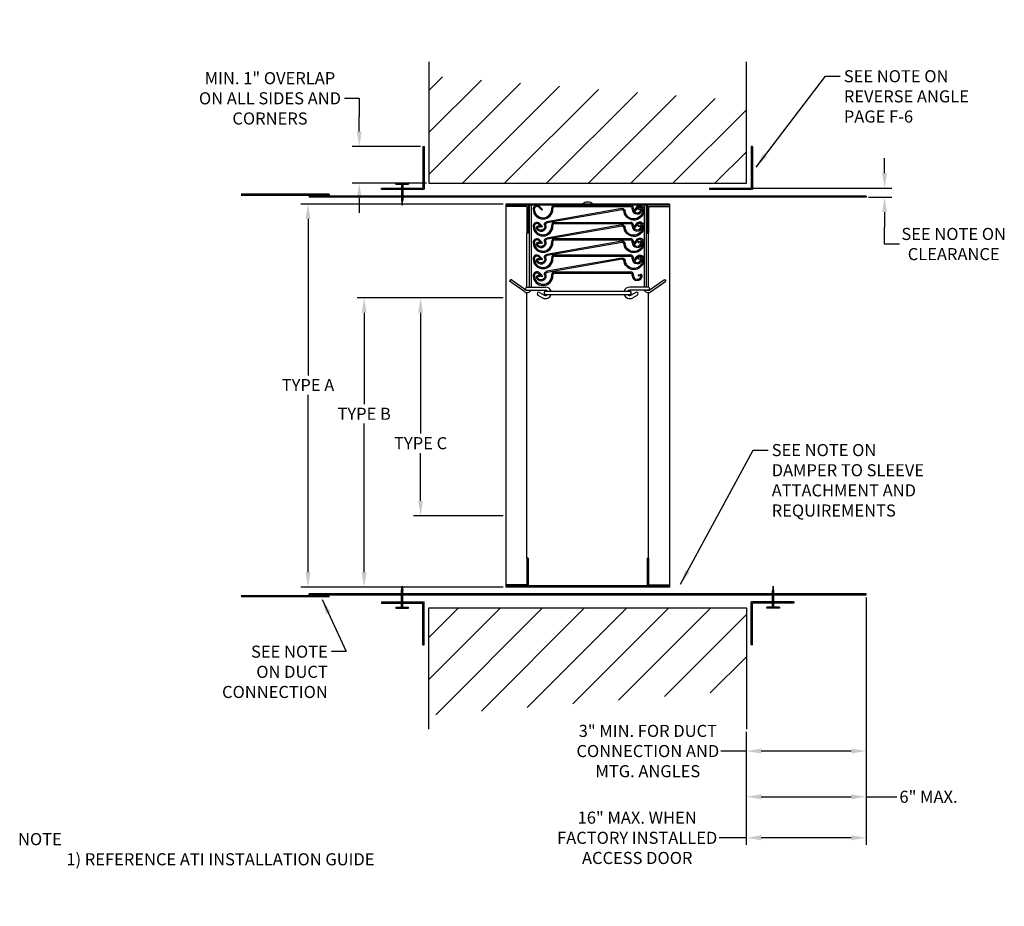
# Model space of a CAD drawing. Units: inches. Extents: x -3.7 to 21.1, y -1.2 to 21.1.
import ezdxf

# ---------------------------------------------------------------- set-up
doc = ezdxf.new("R2010")
doc.units = ezdxf.units.IN
doc.header["$MEASUREMENT"] = 0
doc.styles.get("Standard").update_dxf_attribs({"font": 'tahoma.ttf'})
doc.dimstyles.get("Standard").update_dxf_attribs({"dimtxt": 0.18, "dimasz": 0.18, "dimexe": 0.18, "dimexo": 0.0625, "dimgap": 0.09, "dimtad": 0, "dimtih": 1, "dimtoh": 1, "dimdec": 4, "dimzin": 0, "dimdsep": 46, "dimtxsty": 'Standard', "dimcen": 0.09, "dimadec": 0, "dimazin": 0, "dimtfac": 1, "dimtdec": 4, "dimtofl": 0, "dimtmove": 0, "dimatfit": 3, "dimfxl": 1, "dimtolj": 1, "dimtzin": 0, "dimarcsym": 0})

# ---------------------------------------------------------------- blocks, each defined once
blk = doc.blocks.new('A$C22352FA2')
for p, q in [((0, 0.562), (0.313, 0.562)), ((0, 0.532), (0, 0.562)), ((0, 0.532), (0.313, 0.532)), ((0.141, 0.532), (0.141, 0.125)), ((0.171, 0.532), (0.171, 0.125)), ((0.313, 0.562), (0.313, 0.532)), ((0.141, 0.432), (0.171, 0.432)), ((0.141, 0.125), (0.171, 0.125)), ((0.141, 0.125), (0.156, 0)), ((0.156, 0), (0.171, 0.125))]:
    blk.add_line(p, q)
blk = doc.blocks.new('A$C5A7D365E')
for p, q in [((0.219, 0.22), (0.144, 0.294)), ((0.24, 0.241), (0.165, 0.315)), ((0.47, 0.25), (0.47, 0.274)), ((0.5, 0.25), (0.5, 0.274)), ((0.54, 0.344), (2.46, 0.344)), ((0.54, 0.314), (2.46, 0.314)), ((2.5, 0.25), (2.5, 0.274)), ((2.53, 0.25), (2.53, 0.274)), ((2.645, 0.269), (2.703, 0.278)), ((2.645, 0.269), (2.65, 0.24)), ((0.24, 0.241), (0.219, 0.22)), ((2.65, 0.24), (2.708, 0.248))]:
    blk.add_line(p, q)
for centre, radius, start, end in [((0.097, 0.246), 0.097, 45.2953, 181.3416), ((0.25, 0.25), 0.25, 181.3416, 0), ((0.097, 0.246), 0.067, 45.2953, 181.3416), ((0.25, 0.25), 0.22, 181.3416, 0), ((0.54, 0.274), 0.07, 90, 180), ((0.54, 0.274), 0.04, 90, 180), ((2.46, 0.274), 0.07, 0, 90), ((2.46, 0.274), 0.04, 0, 90), ((2.625, 0.25), 0.125, 180, 351.9929), ((2.625, 0.25), 0.095, 180, 351.9929), ((2.709, 0.238), 0.04, 351.9929, 98.1269), ((2.709, 0.238), 0.01, 351.9929, 98.1269)]:
    blk.add_arc(centre, radius, start, end)
blk = doc.blocks.new('A$C158A4532')
for p, q in [((0.491, 2.354), (0.491, 0.292)), ((0.541, 2.354), (0.541, 0.292)), ((3.393, 2.354), (3.393, 0.292)), ((3.443, 2.354), (3.443, 0.292)), ((0.029, 0.481), (0, 0.44)), ((0.384, 0.17), (0, 0.44)), ((0.412, 0.211), (0.029, 0.481)), ((0.441, 0.292), (0.906, 0.292)), ((3.493, 0.292), (3.029, 0.292)), ((3.522, 0.211), (3.906, 0.481)), ((3.551, 0.17), (3.935, 0.44)), ((3.906, 0.481), (3.935, 0.44)), ((0.441, 0.212), (0.906, 0.212)), ((0.713, 0.09), (0.831, 0.02)), ((0.754, 0.159), (0.872, 0.089)), ((0.906, 0.186), (3.029, 0.186)), ((0.906, 0.106), (3.029, 0.106)), ((3.493, 0.212), (3.029, 0.212)), ((3.18, 0.159), (3.063, 0.089)), ((3.221, 0.09), (3.103, 0.02))]:
    blk.add_line(p, q)
for centre, radius, start, end in [((0.441, 0.252), 0.04, 90, 270), ((0.906, 0.146), 0.146, 15.8751, 90), ((3.029, 0.146), 0.146, 90, 164.1249), ((3.493, 0.252), 0.04, 270, 90), ((0.441, 0.252), 0.1, 234.8616, 336.4218), ((0.441, 0.252), 0.05, 234.8616, 306.8699), ((0.734, 0.124), 0.04, 59.3236, 239.3236), ((0.906, 0.146), 0.146, 239.3236, 344.1249), ((0.906, 0.146), 0.04, 90, 270), ((0.906, 0.146), 0.0662, 239.3236, 322.8462), ((0.906, 0.146), 0.0662, 37.1538, 90), ((3.029, 0.146), 0.146, 195.8751, 300.6764), ((3.029, 0.146), 0.0662, 90, 142.8462), ((3.029, 0.146), 0.0662, 217.1538, 300.6764), ((3.029, 0.146), 0.04, 270, 90), ((3.201, 0.124), 0.04, 300.6764, 120.6764), ((3.493, 0.252), 0.1, 203.5782, 305.1384), ((3.493, 0.252), 0.05, 233.1301, 305.1384)]:
    blk.add_arc(centre, radius, start, end)
blk = doc.blocks.new('*D15')
at = {"color": 0, "lineweight": -2, "transparency": 16777216}
for p, q in [((18.098, 17.257), (18.098, 17.632)), ((14.798, 16.882), (18.278, 16.882)), ((17.694, 16.649), (18.278, 16.649)), ((18.098, 16.274), (18.098, 15.899)), ((18.098, 15.47), (18.098, 15.899)), ((18.473, 15.47), (18.098, 15.47))]:
    blk.add_line(p, q, dxfattribs=at)
at = {"color": 0, "transparency": 16777216}
for points in [[(18.036, 17.257), (18.161, 17.257), (18.098, 16.882)], [(18.036, 16.274), (18.161, 16.274), (18.098, 16.649)]]:
    blk.add_solid(points, dxfattribs=at)
at = {"layer": 'Defpoints', "color": 0, "transparency": 16777216}
for p in [(14.735, 16.882), (18.098, 16.882), (17.631, 16.649)]:
    blk.add_point(p, dxfattribs=at)
at = {"color": 0, "transparency": 16777216, "insert": (19.84, 15.47), "char_height": 0.3048, "attachment_point": 5}
blk.add_mtext('\\A1;SEE NOTE ON\\PCLEARANCE', dxfattribs=at)
blk = doc.blocks.new('*D16')
at = {"color": 0, "lineweight": -2, "transparency": 16777216}
for p, q in [((4.482, 19.143), (4.857, 19.143)), ((4.857, 19.143), (4.857, 18.679)), ((4.857, 18.304), (4.857, 18.679)), ((6.399, 17.929), (4.677, 17.929)), ((6.551, 17.003), (4.677, 17.003)), ((4.857, 16.628), (4.857, 16.253))]:
    blk.add_line(p, q, dxfattribs=at)
at = {"color": 0, "transparency": 16777216}
for points in [[(4.795, 18.304), (4.92, 18.304), (4.857, 17.929)], [(4.795, 16.628), (4.92, 16.628), (4.857, 17.003)]]:
    blk.add_solid(points, dxfattribs=at)
at = {"layer": 'Defpoints', "color": 0, "transparency": 16777216}
for p in [(4.857, 17.929), (6.462, 17.929), (6.613, 17.003)]:
    blk.add_point(p, dxfattribs=at)
at = {"color": 0, "transparency": 16777216, "insert": (2.607, 19.143), "char_height": 0.3048, "attachment_point": 5}
blk.add_mtext('\\A1;MIN. 1" OVERLAP\\PON ALL SIDES AND\\PCORNERS', dxfattribs=at)
blk = doc.blocks.new('*D17')
at = {"color": 0, "lineweight": -2, "transparency": 16777216}
for p, q in [((17.631, 6.557), (17.631, 2.509)), ((14.613, 3.174), (14.613, 2.509)), ((14.613, 2.689), (13.967, 2.689)), ((17.256, 2.689), (14.988, 2.689))]:
    blk.add_line(p, q, dxfattribs=at)
at = {"color": 0, "transparency": 16777216}
for points in [[(14.988, 2.751), (14.988, 2.626), (14.613, 2.689)], [(17.256, 2.751), (17.256, 2.626), (17.631, 2.689)]]:
    blk.add_solid(points, dxfattribs=at)
at = {"layer": 'Defpoints', "color": 0, "transparency": 16777216}
for p in [(17.631, 6.619), (14.613, 3.237), (17.631, 2.689)]:
    blk.add_point(p, dxfattribs=at)
at = {"color": 0, "transparency": 16777216, "insert": (12.131, 2.689), "char_height": 0.3048, "attachment_point": 5}
blk.add_mtext('\\A1;3" MIN. FOR DUCT\\PCONNECTION AND\\PMTG. ANGLES', dxfattribs=at)
blk = doc.blocks.new('*D18')
at = {"color": 0, "lineweight": -2, "transparency": 16777216}
for p, q in [((17.631, 6.557), (17.631, 1.356)), ((14.613, 3.174), (14.613, 1.356)), ((14.988, 1.536), (17.256, 1.536)), ((17.631, 1.536), (18.407, 1.536))]:
    blk.add_line(p, q, dxfattribs=at)
at = {"color": 0, "transparency": 16777216}
for points in [[(14.988, 1.598), (14.988, 1.473), (14.613, 1.536)], [(17.256, 1.598), (17.256, 1.473), (17.631, 1.536)]]:
    blk.add_solid(points, dxfattribs=at)
at = {"layer": 'Defpoints', "color": 0, "transparency": 16777216}
for p in [(17.631, 6.619), (14.613, 3.237), (17.631, 1.536)]:
    blk.add_point(p, dxfattribs=at)
at = {"color": 0, "transparency": 16777216, "insert": (19.205, 1.536), "char_height": 0.3048, "attachment_point": 5}
blk.add_mtext('\\A1;6" MAX.', dxfattribs=at)
blk = doc.blocks.new('*D19')
at = {"color": 0, "lineweight": -2, "transparency": 16777216}
for p, q in [((17.631, 6.557), (17.631, 0.322)), ((14.613, 3.174), (14.613, 0.322)), ((14.613, 0.502), (13.93, 0.502)), ((17.256, 0.502), (14.988, 0.502))]:
    blk.add_line(p, q, dxfattribs=at)
at = {"color": 0, "transparency": 16777216}
for points in [[(14.988, 0.565), (14.988, 0.44), (14.613, 0.502)], [(17.256, 0.565), (17.256, 0.44), (17.631, 0.502)]]:
    blk.add_solid(points, dxfattribs=at)
at = {"layer": 'Defpoints', "color": 0, "transparency": 16777216}
for p in [(17.631, 6.619), (14.613, 3.237), (17.631, 0.502)]:
    blk.add_point(p, dxfattribs=at)
at = {"color": 0, "transparency": 16777216, "insert": (11.863, 0.502), "char_height": 0.3048, "attachment_point": 5}
blk.add_mtext('\\A1;16" MAX. WHEN\\PFACTORY INSTALLED\\PACCESS DOOR', dxfattribs=at)
blk = doc.blocks.new('*D21')
at = {"color": 0, "lineweight": -2, "transparency": 16777216}
for p, q in [((8.488, 16.477), (3.386, 16.477)), ((3.566, 16.102), (3.566, 12.157)), ((3.566, 7.197), (3.566, 11.672)), ((8.488, 6.822), (3.386, 6.822))]:
    blk.add_line(p, q, dxfattribs=at)
at = {"color": 0, "transparency": 16777216}
for points in [[(3.504, 16.102), (3.629, 16.102), (3.566, 16.477)], [(3.504, 7.197), (3.629, 7.197), (3.566, 6.822)]]:
    blk.add_solid(points, dxfattribs=at)
at = {"layer": 'Defpoints', "color": 0, "transparency": 16777216}
for p in [(8.551, 16.477), (3.566, 6.822), (8.551, 6.822)]:
    blk.add_point(p, dxfattribs=at)
at = {"color": 0, "transparency": 16777216, "insert": (3.566, 11.914), "char_height": 0.3048, "attachment_point": 5}
blk.add_mtext('\\A1;TYPE A', dxfattribs=at)
blk = doc.blocks.new('*D22')
at = {"color": 0, "lineweight": -2, "transparency": 16777216}
for p, q in [((8.488, 14.113), (4.801, 14.113)), ((4.981, 13.738), (4.981, 11.433)), ((4.981, 7.197), (4.981, 10.948)), ((8.488, 6.822), (4.801, 6.822))]:
    blk.add_line(p, q, dxfattribs=at)
at = {"color": 0, "transparency": 16777216}
for points in [[(4.919, 13.738), (5.044, 13.738), (4.981, 14.113)], [(4.919, 7.197), (5.044, 7.197), (4.981, 6.822)]]:
    blk.add_solid(points, dxfattribs=at)
at = {"layer": 'Defpoints', "color": 0, "transparency": 16777216}
for p in [(4.981, 14.113), (8.551, 14.113), (8.551, 6.822)]:
    blk.add_point(p, dxfattribs=at)
at = {"color": 0, "transparency": 16777216, "insert": (4.981, 11.191), "char_height": 0.3048, "attachment_point": 5}
blk.add_mtext('\\A1;TYPE B', dxfattribs=at)
blk = doc.blocks.new('*D23')
at = {"color": 0, "lineweight": -2, "transparency": 16777216}
for p, q in [((8.426, 14.113), (6.224, 14.113)), ((6.404, 13.738), (6.404, 10.697)), ((6.404, 8.995), (6.404, 10.201)), ((8.488, 8.62), (6.224, 8.62))]:
    blk.add_line(p, q, dxfattribs=at)
at = {"color": 0, "transparency": 16777216}
for points in [[(6.341, 13.738), (6.466, 13.738), (6.404, 14.113)], [(6.341, 8.995), (6.466, 8.995), (6.404, 8.62)]]:
    blk.add_solid(points, dxfattribs=at)
at = {"layer": 'Defpoints', "color": 0, "transparency": 16777216}
for p in [(8.488, 14.113), (6.404, 8.62), (8.551, 8.62)]:
    blk.add_point(p, dxfattribs=at)
at = {"color": 0, "transparency": 16777216, "insert": (6.404, 10.449), "char_height": 0.3048, "attachment_point": 5}
blk.add_mtext('\\A1;TYPE C', dxfattribs=at)

msp = doc.modelspace()

# ---------------------------------------------------------------- hatches: boundary and pattern name
h = msp.add_hatch()
h.set_pattern_fill('ANSI31', color=256, scale=6)
h.paths.add_polyline_path([(6.61348, 19.7092), (14.61348, 19.07193), (14.61348, 17.00338), (6.61348, 17.00338)])
h = msp.add_hatch()
h.set_pattern_fill('ANSI31', color=256, scale=6)
h.paths.add_polyline_path([(6.61348, 3.58916), (14.61348, 4.22644), (14.61348, 6.29498), (6.61348, 6.29498)])

# ---------------------------------------------------------------- linework, layer by layer
for p, q in [((6.61348, 20.06142), (6.61348, 17.00338)), ((14.61348, 17.00338), (14.61348, 20.06142)), ((6.46179, 17.92918), (6.49179, 17.92918)), ((6.46179, 17.92918), (6.46179, 16.88168)), ((6.49179, 17.92918), (6.49179, 16.85168)), ((14.73518, 17.92918), (14.73518, 16.88168)), ((14.76518, 17.92918), (14.73518, 17.92918)), ((14.76518, 17.92918), (14.76518, 16.85168)), ((5.41429, 16.85168), (5.41429, 16.88168)), ((5.41429, 16.88168), (6.46179, 16.88168)), ((6.61348, 17.00338), (14.61348, 17.00338)), ((13.68768, 16.88168), (14.73518, 16.88168)), ((13.68768, 16.88168), (13.68768, 16.85168)), ((4.09551, 16.72468), (1.8806, 16.72468)), ((4.09551, 16.69468), (1.8806, 16.69468)), ((17.63146, 16.67918), (3.59551, 16.67918)), ((3.59551, 16.67918), (3.59551, 16.64918)), ((17.63146, 16.64918), (3.59551, 16.64918)), ((4.09551, 16.72468), (4.09551, 16.69468)), ((5.41429, 16.85168), (6.49179, 16.85168)), ((13.68768, 16.85168), (14.76518, 16.85168)), ((17.63146, 16.67918), (17.63146, 16.64918)), ((12.67598, 16.47668), (8.55098, 16.47668)), ((8.55098, 16.47668), (8.55098, 6.82168)), ((12.67598, 16.44668), (8.55098, 16.44668)), ((9.08347, 16.41668), (8.55098, 16.41668)), ((9.08347, 16.41668), (9.08347, 15.74668)), ((9.11347, 16.44668), (9.11347, 15.74668)), ((12.1135, 16.44668), (12.1135, 15.74668)), ((12.1435, 16.41668), (12.67598, 16.41668)), ((12.1435, 16.41668), (12.1435, 15.74668)), ((12.67598, 16.47668), (12.67598, 6.82168)), ((9.11347, 15.74668), (9.08347, 15.74668)), ((9.08347, 14.38441), (9.08347, 15.74668)), ((12.1135, 15.74668), (12.1435, 15.74668)), ((12.1435, 14.38441), (12.1435, 15.74668)), ((9.08347, 14.29474), (9.08347, 14.30478)), ((9.08347, 7.55168), (9.08347, 14.24467)), ((12.1435, 7.55168), (12.1435, 14.24467)), ((9.11347, 7.55168), (9.08347, 7.55168)), ((9.08347, 7.55168), (9.08347, 6.88168)), ((9.11347, 7.55168), (9.11347, 6.85168)), ((12.1135, 7.55168), (12.1435, 7.55168)), ((12.1135, 7.55168), (12.1135, 6.85168)), ((12.1435, 7.55168), (12.1435, 6.88168)), ((9.08347, 6.88168), (8.55098, 6.88168)), ((12.67598, 6.85168), (8.55098, 6.85168)), ((12.67598, 6.82168), (8.55098, 6.82168)), ((12.1435, 6.88168), (12.67598, 6.88168)), ((4.09551, 6.60369), (1.8806, 6.60369)), ((4.09551, 6.57369), (1.8806, 6.57369)), ((17.63146, 6.64918), (3.59551, 6.64918)), ((3.59551, 6.61918), (3.59551, 6.64918)), ((17.63146, 6.61918), (3.59551, 6.61918)), ((4.09551, 6.57369), (4.09551, 6.60369)), ((17.63146, 6.61918), (17.63146, 6.64918)), ((5.41429, 6.44668), (5.41429, 6.41668)), ((5.41429, 6.44668), (6.49179, 6.44668)), ((5.41429, 6.41668), (6.46179, 6.41668)), ((6.46179, 5.36918), (6.46179, 6.41668)), ((6.49179, 5.36918), (6.49179, 6.44668)), ((6.61348, 3.23695), (6.61348, 6.29498)), ((6.61348, 6.29498), (14.61348, 6.29498)), ((14.61348, 6.29498), (14.61348, 3.23695)), ((14.73518, 5.36918), (14.73518, 6.44668)), ((15.81268, 6.44668), (14.73518, 6.44668)), ((14.76518, 5.36918), (14.76518, 6.41668)), ((15.81268, 6.41668), (14.76518, 6.41668)), ((15.81268, 6.44668), (15.81268, 6.41668)), ((6.46179, 5.36918), (6.49179, 5.36918)), ((14.76518, 5.36918), (14.73518, 5.36918))]:
    msp.add_line(p, q)
msp.add_arc((10.61348, 16.33193), 0.19392, 48.285234, 131.714766)

# ---------------------------------------------------------------- block references
for name, p in [('A$C22352FA2', (5.78154, 16.44965)), ('A$C158A4532', (8.64619, 14.09254)), ('A$C5A7D365E', (9.23855, 16.10254)), ('A$C5A7D365E', (9.23855, 15.6726)), ('A$C5A7D365E', (9.23855, 15.26122)), ('A$C5A7D365E', (9.23855, 14.84983)), ('A$C5A7D365E', (9.23855, 14.42488))]:
    msp.add_blockref(name, p)
at = {"xscale": -1}
for name, p, rotation in [('A$C5A7D365E', (12.06868, 16.11893), 9.999999999999964), ('A$C5A7D365E', (12.06868, 15.70754), 9.999999999999964), ('A$C5A7D365E', (12.06868, 15.29616), 9.999999999999964), ('A$C5A7D365E', (12.06868, 14.87121), 9.999999999999964), ('A$C22352FA2', (5.78154, 6.84872), 180)]:
    msp.add_blockref(name, p, dxfattribs=dict(at, rotation=rotation))
at = {"rotation": 180}
msp.add_blockref('A$C22352FA2', (15.44543, 6.84872), dxfattribs=at)

# ---------------------------------------------------------------- texts
at = {"char_height": 0.3048}
for s, insert, attachment_point in [('SEE NOTE ON\\PREVERSE ANGLE\\PPAGE F-6', (17.07119, 19.85206), 1), ('SEE NOTE ON\\PDAMPER TO SLEEVE\\PATTACHMENT AND\\PREQUIREMENTS', (15.25315, 10.4284), 1), ('SEE NOTE\\PON DUCT\\PCONNECTION', (4.06415, 5.3468), 3)]:
    msp.add_mtext(s, dxfattribs=dict(at, insert=insert, attachment_point=attachment_point))
at = {"insert": (-3.7436, 0.621), "char_height": 0.3048, "attachment_point": 1}
msp.add_mtext_dynamic_manual_height_columns('NOTE\\P^I1) REFERENCE ATI INSTALLATION GUIDE', width=9.8778084, gutter_width=1, heights=[0], dxfattribs=at)

# ---------------------------------------------------------------- dimensions: what is measured, and where the dimension line sits
for base, p1, p2, text, override, picture, middle in [((4.85703, 17.92918), (6.61348, 17.00338), (6.46179, 17.92918), 'MIN. 1" OVERLAP\\PON ALL SIDES AND\\PCORNERS', {"dimtxt": 0.3048, "dimasz": 0.375, "dimtmove": 1}, '*D16', (4, 19.14338)), ((18.09846, 16.88168), (17.63146, 16.64918), (14.73518, 16.88168), 'SEE NOTE ON\\PCLEARANCE', {"dimtxt": 0.3048, "dimasz": 0.375, "dimtmove": 1}, '*D15', (18.36052, 15.46986)), ((3.56624, 6.82168), (8.55098, 16.47668), (8.55098, 6.82168), 'TYPE A', {"dimtxt": 0.3048, "dimasz": 0.375}, '*D21', (3.56624, 11.91433)), ((4.98116, 14.1126), (8.55098, 6.82168), (8.55098, 14.1126), 'TYPE B', {"dimtxt": 0.3048, "dimasz": 0.375}, '*D22', (4.98116, 11.19067)), ((6.40352, 8.61973), (8.48848, 14.1126), (8.55098, 8.61973), 'TYPE C', {"dimtxt": 0.3048, "dimasz": 0.375}, '*D23', (6.40352, 10.44858))]:
    dim = msp.add_linear_dim(base=base, p1=p1, p2=p2, angle=90, text=text, dimstyle='Standard', override=override)
    dim.commit()
    dim.dimension.update_dxf_attribs({"geometry": picture, "text_midpoint": middle, "dimtype": 160})
for base, text, picture, middle in [((17.63146, 0.50227), '16" MAX. WHEN\\PFACTORY INSTALLED\\PACCESS DOOR', '*D19', (11.86311, 0.50227)), ((17.63146, 2.68892), '3" MIN. FOR DUCT\\PCONNECTION AND\\PMTG. ANGLES', '*D17', (12.13088, 2.68892)), ((17.63146, 1.53575), '6" MAX.', '*D18', (19.20486, 1.53575))]:
    dim = msp.add_linear_dim(base=base, p1=(14.61348, 3.23695), p2=(17.63146, 6.61918), text=text, dimstyle='Standard', override={"dimtxt": 0.3048, "dimasz": 0.375})
    dim.commit()
    dim.dimension.update_dxf_attribs({"geometry": picture, "text_midpoint": middle, "dimtype": 160})

# ---------------------------------------------------------------- leaders
at = {"annotation_type": 0, "has_hookline": 1}
for points, hookline_direction, text_width in [([(14.85836, 17.41132), (16.60619, 19.69966), (16.98119, 19.69966)], 0, 3.05087), ([(12.9505, 6.89285), (14.78815, 10.276), (15.16315, 10.276)], 0, 3.74194), ([(3.92057, 6.5109), (4.52915, 5.1944), (4.15415, 5.1944)], 1, 2.52826)]:
    msp.add_leader(points, dimstyle='Standard', override={"dimtxt": 0.3048, "dimasz": 0.375, "dimgap": 0.09, "dimtad": 0}, dxfattribs=dict(at, hookline_direction=hookline_direction, text_width=text_width))

doc.saveas('drawing.dxf')
